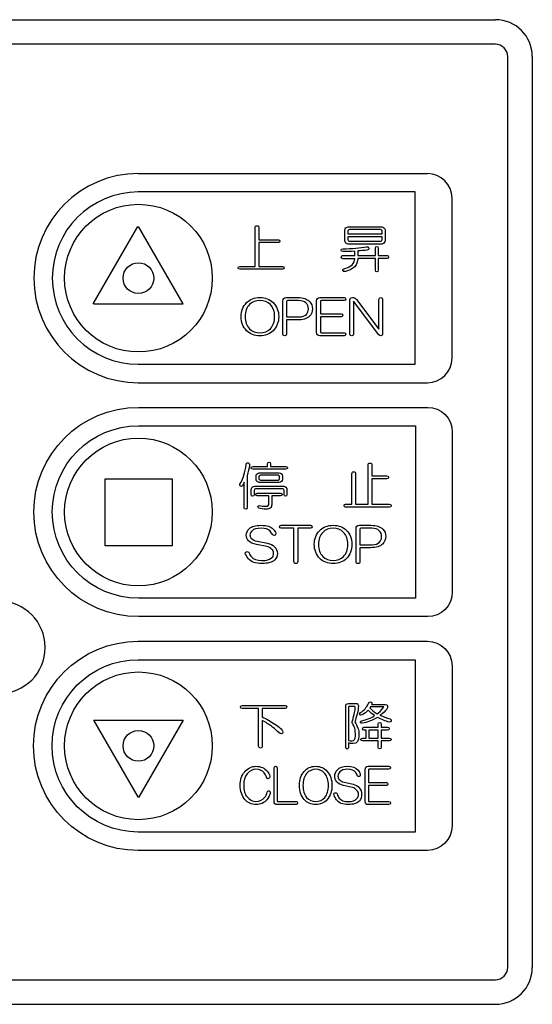
# Model space of a CAD drawing. Units: millimetres. Extents: x 33547 to 53544, y -12418 to -10122.
# Drawn here: x 49005 to 49009, y -12128 to -12120 of the extents above; entities that cross this region are included whole.
import ezdxf

# ---------------------------------------------------------------- set-up
doc = ezdxf.new("R2010")
doc.units = ezdxf.units.MM
doc.header["$LTSCALE"] = 20
doc.layers.add('AM_0', color=2, linetype='Continuous', lineweight=25)

# ---------------------------------------------------------------- blocks, each defined once
blk = doc.blocks.new('A$C35F77969')
at = {"layer": 'AM_0'}
for p, q in [((3, 80), (175, 80)), ((175, 78), (3, 78)), ((176, 3), (176, 77)), ((178, 77), (178, 3)), ((145.977, 67.5), (169.478, 67.5)), ((171.478, 52.499), (171.478, 65.5)), ((142.331, 56.909), (145.954, 63.185)), ((149.622, 56.909), (145.999, 63.185)), ((142.375, 56.909), (149.622, 56.909)), ((145.977, 50.499), (169.478, 50.499)), ((143.304, 42.682), (148.739, 42.682)), ((143.304, 37.246), (143.304, 42.682)), ((148.739, 42.682), (148.739, 37.246)), ((148.739, 37.246), (143.304, 37.246)), ((142.375, 23.092), (149.622, 23.092)), ((145.999, 16.816), (142.375, 23.092)), ((149.622, 23.092), (145.999, 16.816)), ((165.488, 22.275), (164.728, 22.275)), ((164.728, 22.275), (164.728, 21.63)), ((164.728, 21.63), (165.488, 21.63)), ((165.488, 21.63), (165.488, 22.275)), ((3, 2), (175, 2)), ((3, 0), (175, 0))]:
    blk.add_line(p, q, dxfattribs=at)
for centre, radius in [((145.999, 59), 6), ((145.999, 59), 1.25), ((145.999, 40), 6), ((145.999, 21), 6), ((145.999, 21), 1.25)]:
    blk.add_circle(centre, radius, dxfattribs=at)
for centre, radius, start, end in [((175, 77), 3, 0, 90), ((175, 77), 1, 0, 90), ((145.999, 59), 8.5, 90, 270), ((169.478, 65.5), 2, 0, 90), ((145.999, 59), 7, 90, 270), ((169.478, 52.499), 2, 270, 0), ((134.677, 29), 3.75, 270, 90), ((175, 3), 3, 270, 0), ((175, 3), 1, 270, 0)]:
    blk.add_arc(centre, radius, start, end, dxfattribs=at)
for points in [[(168.477, 66), (168.477, 66), (145.977, 66), (145.977, 66)], [(168.477, 51.998), (168.477, 51.998), (168.477, 66), (168.477, 66)], [(155.482, 59.954), (155.482, 59.954), (155.482, 63.094), (155.482, 63.094)], [(155.78, 63.094), (155.78, 63.094), (155.78, 62.119), (155.78, 62.119)], [(162.776, 62.036), (162.776, 62.036), (162.776, 62.912), (162.776, 62.912)], [(163.139, 62.945), (163.051, 62.945), (163.007, 62.901), (163.007, 62.813)], [(163.007, 62.813), (163.007, 62.813), (163.007, 62.598), (163.007, 62.598)], [(163.007, 62.598), (163.007, 62.598), (165.8, 62.598), (165.8, 62.598)], [(163.04, 63.176), (163.04, 63.176), (165.767, 63.176), (165.767, 63.176)], [(165.668, 62.945), (165.668, 62.945), (163.139, 62.945), (163.139, 62.945)], [(165.8, 62.813), (165.8, 62.901), (165.756, 62.945), (165.668, 62.945)], [(165.8, 62.598), (165.8, 62.598), (165.8, 62.813), (165.8, 62.813)], [(166.032, 62.912), (166.032, 62.912), (166.032, 62.036), (166.032, 62.036)], [(155.78, 62.119), (155.78, 62.119), (157.366, 62.119), (157.366, 62.119)], [(157.366, 61.887), (157.366, 61.887), (155.78, 61.887), (155.78, 61.887)], [(155.78, 61.887), (155.78, 61.887), (155.78, 59.954), (155.78, 59.954)], [(165.8, 62.366), (165.8, 62.366), (163.007, 62.366), (163.007, 62.366)], [(163.007, 62.366), (163.007, 62.366), (163.007, 62.135), (163.007, 62.135)], [(163.007, 62.135), (163.007, 62.047), (163.051, 62.003), (163.139, 62.003)], [(165.767, 61.771), (165.767, 61.771), (163.04, 61.771), (163.04, 61.771)], [(163.139, 62.003), (163.139, 62.003), (165.668, 62.003), (165.668, 62.003)], [(165.668, 62.003), (165.756, 62.003), (165.8, 62.047), (165.8, 62.135)], [(165.8, 62.135), (165.8, 62.135), (165.8, 62.366), (165.8, 62.366)], [(162.594, 61.375), (163.387, 61.397), (164.032, 61.458), (164.528, 61.557)], [(162.611, 60.829), (162.611, 60.829), (163.586, 60.829), (163.586, 60.829)], [(163.586, 60.829), (163.586, 60.829), (163.586, 61.193), (163.586, 61.193)], [(164.561, 61.276), (164.34, 61.254), (164.092, 61.231), (163.817, 61.21)], [(163.817, 61.21), (163.817, 61.21), (163.817, 60.829), (163.817, 60.829)], [(163.817, 60.829), (163.817, 60.829), (165.255, 60.829), (165.255, 60.829)], [(164.528, 61.557), (164.638, 61.568), (164.698, 61.529), (164.71, 61.441)], [(164.71, 61.441), (164.72, 61.342), (164.671, 61.287), (164.561, 61.276)], [(165.255, 60.829), (165.255, 60.829), (165.255, 61.441), (165.255, 61.441)], [(165.486, 61.441), (165.486, 61.441), (165.486, 60.829), (165.486, 60.829)], [(165.486, 60.829), (165.486, 60.829), (166.197, 60.829), (166.197, 60.829)], [(163.569, 60.582), (163.569, 60.582), (162.627, 60.582), (162.627, 60.582)], [(162.76, 59.772), (163.299, 59.926), (163.569, 60.196), (163.569, 60.582)], [(163.817, 60.598), (163.817, 60.058), (163.487, 59.706), (162.826, 59.54)], [(165.255, 60.598), (165.255, 60.598), (163.817, 60.598), (163.817, 60.598)], [(165.255, 59.64), (165.255, 59.64), (165.255, 60.598), (165.255, 60.598)], [(166.197, 60.598), (166.197, 60.598), (165.486, 60.598), (165.486, 60.598)], [(165.486, 60.598), (165.486, 60.598), (165.486, 59.64), (165.486, 59.64)], [(154.227, 59.954), (154.227, 59.954), (155.482, 59.954), (155.482, 59.954)], [(157.697, 59.722), (157.697, 59.722), (154.227, 59.722), (154.227, 59.722)], [(155.78, 59.954), (155.78, 59.954), (157.697, 59.954), (157.697, 59.954)], [(162.611, 59.64), (162.611, 59.706), (162.66, 59.75), (162.76, 59.772)], [(162.826, 59.54), (162.693, 59.507), (162.622, 59.54), (162.611, 59.64)], [(157.733, 57.151), (157.733, 57.333), (157.824, 57.424), (158.005, 57.424)], [(157.733, 54.484), (157.733, 54.484), (157.733, 57.151), (157.733, 57.151)], [(158.005, 57.424), (158.005, 57.424), (158.96, 57.424), (158.96, 57.424)], [(158.111, 57.182), (158.061, 57.182), (158.036, 57.156), (158.036, 57.106)], [(158.036, 57.106), (158.036, 57.106), (158.036, 55.848), (158.036, 55.848)], [(159.006, 57.182), (159.006, 57.182), (158.111, 57.182), (158.111, 57.182)], [(158.96, 57.424), (159.374, 57.424), (159.687, 57.318), (159.899, 57.106)], [(159.611, 56.985), (159.48, 57.116), (159.278, 57.182), (159.006, 57.182)], [(160.476, 57.151), (160.476, 57.333), (160.567, 57.424), (160.749, 57.424)], [(160.476, 54.59), (160.476, 54.59), (160.476, 57.151), (160.476, 57.151)], [(160.749, 57.424), (160.749, 57.424), (162.704, 57.424), (162.704, 57.424)], [(160.855, 57.182), (160.805, 57.182), (160.779, 57.156), (160.779, 57.106)], [(160.779, 57.106), (160.779, 57.106), (160.779, 56.106), (160.779, 56.106)], [(162.704, 57.182), (162.704, 57.182), (160.855, 57.182), (160.855, 57.182)], [(163.175, 54.484), (163.175, 54.484), (163.175, 57.227), (163.175, 57.227)], [(165.523, 54.408), (165.523, 54.408), (163.478, 57.121), (163.478, 57.121)], [(163.478, 57.121), (163.478, 57.121), (163.478, 54.484), (163.478, 54.484)], [(163.554, 57.394), (163.614, 57.363), (163.665, 57.323), (163.705, 57.272)], [(163.705, 57.272), (163.705, 57.272), (165.538, 54.848), (165.538, 54.848)], [(165.538, 54.848), (165.538, 54.848), (165.538, 57.257), (165.538, 57.257)], [(165.841, 57.257), (165.841, 57.257), (165.841, 54.484), (165.841, 54.484)], [(160.779, 56.106), (160.779, 56.106), (162.461, 56.106), (162.461, 56.106)], [(158.036, 55.848), (158.036, 55.848), (159.036, 55.848), (159.036, 55.848)], [(158.899, 55.606), (158.899, 55.606), (158.036, 55.606), (158.036, 55.606)], [(158.036, 55.606), (158.036, 55.606), (158.036, 54.484), (158.036, 54.484)], [(162.461, 55.863), (162.461, 55.863), (160.779, 55.863), (160.779, 55.863)], [(160.779, 55.863), (160.779, 55.863), (160.779, 54.636), (160.779, 54.636)], [(160.749, 54.318), (160.567, 54.318), (160.476, 54.409), (160.476, 54.59)], [(160.779, 54.636), (160.779, 54.585), (160.805, 54.56), (160.855, 54.56)], [(160.855, 54.56), (160.855, 54.56), (162.704, 54.56), (162.704, 54.56)], [(162.704, 54.318), (162.704, 54.318), (160.749, 54.318), (160.749, 54.318)], [(145.977, 51.998), (145.977, 51.998), (168.477, 51.998), (168.477, 51.998)], [(145.999, 48.5), (145.999, 48.5), (169.499, 48.5), (169.499, 48.5)], [(169.499, 48.5), (170.604, 48.5), (171.5, 47.605), (171.5, 46.5)], [(145.999, 46.999), (145.999, 46.999), (168.5, 46.999), (168.5, 46.999)], [(168.5, 46.999), (168.5, 46.999), (168.5, 33), (168.5, 33)], [(171.5, 46.5), (171.5, 46.5), (171.5, 33.499), (171.5, 33.499)], [(154.746, 43.855), (154.757, 43.954), (154.812, 44.003), (154.911, 44.003)], [(154.911, 44.003), (155, 43.981), (155.038, 43.91), (155.027, 43.789)], [(154.251, 42.252), (154.504, 42.703), (154.669, 43.238), (154.746, 43.855)], [(155.027, 43.789), (154.983, 43.535), (154.917, 43.254), (154.829, 42.946)], [(155.292, 43.706), (155.292, 43.706), (156.498, 43.706), (156.498, 43.706)], [(157.985, 43.474), (157.985, 43.474), (155.292, 43.474), (155.292, 43.474)], [(156.498, 43.706), (156.498, 43.706), (156.498, 43.921), (156.498, 43.921)], [(156.729, 43.921), (156.729, 43.921), (156.729, 43.706), (156.729, 43.706)], [(156.729, 43.706), (156.729, 43.706), (157.985, 43.706), (157.985, 43.706)], [(164.667, 40.632), (164.667, 40.632), (164.667, 43.805), (164.667, 43.805)], [(164.964, 43.805), (164.964, 43.805), (164.964, 42.929), (164.964, 42.929)], [(154.597, 42.417), (154.553, 42.318), (154.504, 42.224), (154.449, 42.136)], [(154.597, 40.351), (154.597, 40.351), (154.597, 42.417), (154.597, 42.417)], [(154.829, 42.946), (154.829, 42.946), (154.829, 40.351), (154.829, 40.351)], [(155.556, 42.913), (155.556, 42.979), (155.584, 43.039), (155.639, 43.095)], [(155.556, 42.665), (155.556, 42.665), (155.556, 42.913), (155.556, 42.913)], [(155.639, 43.095), (155.694, 43.15), (155.755, 43.177), (155.82, 43.177)], [(155.919, 42.979), (155.832, 42.979), (155.788, 42.935), (155.788, 42.847)], [(155.788, 42.847), (155.788, 42.847), (155.788, 42.731), (155.788, 42.731)], [(155.788, 42.731), (155.788, 42.643), (155.832, 42.599), (155.919, 42.599)], [(155.82, 43.177), (155.82, 43.177), (157.44, 43.177), (157.44, 43.177)], [(157.44, 42.4), (157.44, 42.4), (155.82, 42.4), (155.82, 42.4)], [(157.341, 42.979), (157.341, 42.979), (155.919, 42.979), (155.919, 42.979)], [(155.919, 42.599), (155.919, 42.599), (157.341, 42.599), (157.341, 42.599)], [(157.473, 42.847), (157.473, 42.935), (157.429, 42.979), (157.341, 42.979)], [(157.341, 42.599), (157.429, 42.599), (157.473, 42.643), (157.473, 42.731)], [(157.44, 43.177), (157.506, 43.177), (157.567, 43.15), (157.622, 43.095)], [(157.473, 42.731), (157.473, 42.731), (157.473, 42.847), (157.473, 42.847)], [(157.622, 43.095), (157.677, 43.039), (157.704, 42.979), (157.704, 42.913)], [(157.704, 42.913), (157.704, 42.913), (157.704, 42.665), (157.704, 42.665)], [(163.345, 40.632), (163.345, 40.632), (163.345, 43.111), (163.345, 43.111)], [(163.642, 43.111), (163.642, 43.111), (163.642, 40.632), (163.642, 40.632)], [(164.964, 42.929), (164.964, 42.929), (166.187, 42.929), (166.187, 42.929)], [(166.187, 42.698), (166.187, 42.698), (164.964, 42.698), (164.964, 42.698)], [(164.964, 42.698), (164.964, 42.698), (164.964, 40.632), (164.964, 40.632)], [(154.3, 42.087), (154.245, 42.119), (154.228, 42.175), (154.251, 42.252)], [(154.449, 42.136), (154.405, 42.081), (154.355, 42.064), (154.3, 42.087)], [(155.159, 41.409), (155.159, 41.409), (155.159, 41.822), (155.159, 41.822)], [(155.523, 41.888), (155.435, 41.888), (155.391, 41.844), (155.391, 41.756)], [(155.391, 41.756), (155.391, 41.756), (155.391, 41.409), (155.391, 41.409)], [(155.424, 42.087), (155.424, 42.087), (157.803, 42.087), (157.803, 42.087)], [(157.704, 41.888), (157.704, 41.888), (155.523, 41.888), (155.523, 41.888)], [(157.837, 41.756), (157.837, 41.844), (157.793, 41.888), (157.704, 41.888)], [(157.837, 41.409), (157.837, 41.409), (157.837, 41.756), (157.837, 41.756)], [(158.068, 41.822), (158.068, 41.822), (158.068, 41.409), (158.068, 41.409)], [(155.655, 41.525), (155.655, 41.525), (157.555, 41.525), (157.555, 41.525)], [(156.597, 41.326), (156.597, 41.326), (155.655, 41.326), (155.655, 41.326)], [(156.597, 40.731), (156.597, 40.731), (156.597, 41.326), (156.597, 41.326)], [(157.555, 41.326), (157.555, 41.326), (156.829, 41.326), (156.829, 41.326)], [(156.829, 41.326), (156.829, 41.326), (156.829, 40.616), (156.829, 40.616)], [(155.788, 40.302), (155.721, 40.335), (155.694, 40.379), (155.705, 40.434)], [(155.705, 40.434), (155.716, 40.489), (155.755, 40.516), (155.82, 40.516)], [(156.829, 40.616), (156.829, 40.472), (156.79, 40.373), (156.713, 40.318)], [(162.833, 40.632), (162.833, 40.632), (163.345, 40.632), (163.345, 40.632)], [(166.402, 40.401), (166.402, 40.401), (162.833, 40.401), (162.833, 40.401)], [(163.642, 40.632), (163.642, 40.632), (164.667, 40.632), (164.667, 40.632)], [(164.964, 40.632), (164.964, 40.632), (166.402, 40.632), (166.402, 40.632)], [(156.877, 38.177), (156.867, 38.227), (156.806, 38.318), (156.695, 38.45)], [(156.953, 38.601), (157.064, 38.48), (157.13, 38.379), (157.15, 38.299)], [(157.605, 38.92), (157.605, 38.92), (159.969, 38.92), (159.969, 38.92)], [(158.636, 38.677), (158.636, 38.677), (157.605, 38.677), (157.605, 38.677)], [(158.636, 35.98), (158.636, 35.98), (158.636, 38.677), (158.636, 38.677)], [(159.969, 38.677), (159.969, 38.677), (158.939, 38.677), (158.939, 38.677)], [(158.939, 38.677), (158.939, 38.677), (158.939, 35.98), (158.939, 35.98)], [(163.684, 38.647), (163.684, 38.829), (163.775, 38.92), (163.957, 38.92)], [(163.684, 35.98), (163.684, 35.98), (163.684, 38.647), (163.684, 38.647)], [(163.957, 38.92), (163.957, 38.92), (164.911, 38.92), (164.911, 38.92)], [(164.063, 38.677), (164.012, 38.677), (163.987, 38.652), (163.987, 38.601)], [(163.987, 38.601), (163.987, 38.601), (163.987, 37.344), (163.987, 37.344)], [(164.957, 38.677), (164.957, 38.677), (164.063, 38.677), (164.063, 38.677)], [(164.911, 38.92), (165.325, 38.92), (165.639, 38.813), (165.851, 38.601)], [(165.563, 38.48), (165.432, 38.612), (165.23, 38.677), (164.957, 38.677)], [(155.589, 37.359), (155.316, 37.409), (155.104, 37.51), (154.953, 37.662)], [(155.635, 37.632), (155.635, 37.632), (156.483, 37.465), (156.483, 37.465)], [(157.059, 38.101), (156.978, 38.081), (156.918, 38.106), (156.877, 38.177)], [(157.15, 38.299), (157.17, 38.197), (157.14, 38.132), (157.059, 38.101)], [(156.423, 37.192), (156.423, 37.192), (155.589, 37.359), (155.589, 37.359)], [(156.847, 36.965), (156.725, 37.086), (156.584, 37.162), (156.423, 37.192)], [(156.483, 37.465), (156.725, 37.414), (156.918, 37.318), (157.059, 37.177)], [(163.987, 37.344), (163.987, 37.344), (164.987, 37.344), (164.987, 37.344)], [(164.851, 37.101), (164.851, 37.101), (163.987, 37.101), (163.987, 37.101)], [(163.987, 37.101), (163.987, 37.101), (163.987, 35.98), (163.987, 35.98)], [(154.695, 36.571), (154.655, 36.662), (154.68, 36.727), (154.771, 36.768)], [(154.938, 36.192), (154.826, 36.323), (154.746, 36.45), (154.695, 36.571)], [(154.771, 36.768), (154.872, 36.798), (154.943, 36.768), (154.983, 36.677)], [(154.983, 36.677), (155.034, 36.546), (155.099, 36.434), (155.18, 36.344)], [(168.5, 33), (168.5, 33), (145.999, 33), (145.999, 33)], [(171.5, 33.499), (171.5, 32.396), (170.604, 31.5), (169.499, 31.5)], [(169.499, 31.5), (169.499, 31.5), (145.999, 31.5), (145.999, 31.5)], [(145.977, 29.5), (145.977, 29.5), (169.477, 29.5), (169.477, 29.5)], [(169.477, 29.5), (170.582, 29.5), (171.478, 28.604), (171.478, 27.5)], [(145.977, 28), (145.977, 28), (168.477, 28), (168.477, 28)], [(168.477, 28), (168.477, 28), (168.477, 13.999), (168.477, 13.999)], [(171.478, 27.5), (171.478, 27.5), (171.478, 14.5), (171.478, 14.5)], [(154.427, 24.274), (154.427, 24.274), (157.913, 24.274), (157.913, 24.274)], [(155.765, 24.043), (155.765, 24.043), (154.427, 24.043), (154.427, 24.043)], [(155.765, 20.986), (155.765, 20.986), (155.765, 24.043), (155.765, 24.043)], [(157.913, 24.043), (157.913, 24.043), (156.063, 24.043), (156.063, 24.043)], [(156.063, 24.043), (156.063, 24.043), (156.063, 23.349), (156.063, 23.349)], [(162.844, 24.225), (162.844, 24.368), (162.915, 24.44), (163.059, 24.44)], [(162.844, 20.87), (162.844, 20.87), (162.844, 24.225), (162.844, 24.225)], [(163.059, 24.44), (163.059, 24.44), (163.67, 24.44), (163.67, 24.44)], [(163.158, 24.208), (163.103, 24.208), (163.075, 24.18), (163.075, 24.126)], [(163.075, 24.126), (163.075, 24.126), (163.075, 21.432), (163.075, 21.432)], [(163.554, 24.208), (163.554, 24.208), (163.158, 24.208), (163.158, 24.208)], [(163.62, 24.076), (163.631, 24.164), (163.609, 24.208), (163.554, 24.208)], [(163.554, 23.696), (163.587, 23.861), (163.609, 23.988), (163.62, 24.076)], [(163.67, 24.44), (163.736, 24.44), (163.786, 24.423), (163.819, 24.39)], [(164.05, 23.696), (164.314, 23.861), (164.529, 24.109), (164.695, 24.44)], [(164.695, 24.44), (164.739, 24.55), (164.81, 24.588), (164.91, 24.555)], [(164.843, 24.159), (164.843, 24.159), (164.794, 24.076), (164.794, 24.076)], [(164.794, 24.076), (164.981, 23.889), (165.18, 23.734), (165.389, 23.613)], [(165.95, 24.159), (165.95, 24.159), (164.843, 24.159), (164.843, 24.159)], [(164.91, 24.555), (164.987, 24.522), (164.997, 24.456), (164.942, 24.357)], [(164.942, 24.357), (164.942, 24.357), (166.033, 24.357), (166.033, 24.357)], [(165.389, 23.613), (165.532, 23.668), (165.719, 23.85), (165.95, 24.159)], [(166.033, 24.357), (166.121, 24.357), (166.182, 24.34), (166.215, 24.307)], [(156.063, 23.349), (156.393, 23.194), (156.729, 23.002), (157.071, 22.771)], [(163.389, 23.035), (163.455, 23.266), (163.51, 23.487), (163.554, 23.696)], [(163.769, 23.58), (163.703, 23.349), (163.643, 23.14), (163.587, 22.952)], [(164, 23.531), (163.967, 23.597), (163.984, 23.652), (164.05, 23.696)], [(164.166, 23.514), (164.089, 23.47), (164.034, 23.476), (164, 23.531)], [(164.133, 23.035), (164.695, 23.189), (165.047, 23.333), (165.19, 23.464)], [(164.661, 23.911), (164.529, 23.746), (164.364, 23.613), (164.166, 23.514)], [(165.422, 23.316), (164.981, 23.051), (164.568, 22.892), (164.182, 22.836)], [(165.19, 23.464), (165.036, 23.542), (164.86, 23.69), (164.661, 23.911)], [(166.38, 22.936), (166.072, 23.002), (165.752, 23.128), (165.422, 23.316)], [(166.182, 23.993), (166.061, 23.828), (165.873, 23.657), (165.62, 23.481)], [(165.62, 23.481), (165.884, 23.371), (166.165, 23.272), (166.463, 23.184)], [(156.806, 22.589), (156.608, 22.743), (156.36, 22.903), (156.063, 23.068)], [(156.063, 23.068), (156.063, 23.068), (156.063, 20.986), (156.063, 20.986)], [(157.501, 22.01), (157.236, 22.241), (157.004, 22.434), (156.806, 22.589)], [(157.071, 22.771), (157.445, 22.517), (157.66, 22.33), (157.715, 22.209)], [(163.406, 22.787), (163.351, 22.864), (163.345, 22.947), (163.389, 23.035)], [(163.571, 22.423), (163.516, 22.578), (163.46, 22.699), (163.406, 22.787)], [(163.587, 22.952), (163.687, 22.787), (163.769, 22.616), (163.835, 22.44)], [(164.034, 22.903), (164.022, 22.958), (164.056, 23.002), (164.133, 23.035)], [(164.182, 22.836), (164.105, 22.825), (164.056, 22.848), (164.034, 22.903)], [(164.348, 22.506), (164.348, 22.506), (165.488, 22.506), (165.488, 22.506)], [(165.488, 22.506), (165.488, 22.506), (165.488, 22.771), (165.488, 22.771)], [(165.719, 22.771), (165.719, 22.771), (165.719, 22.506), (165.719, 22.506)], [(165.719, 22.506), (165.719, 22.506), (166.248, 22.506), (166.248, 22.506)], [(166.545, 23.035), (166.524, 22.958), (166.468, 22.925), (166.38, 22.936)], [(166.463, 23.184), (166.54, 23.15), (166.567, 23.101), (166.545, 23.035)], [(157.699, 22.01), (157.644, 21.966), (157.578, 21.966), (157.501, 22.01)], [(157.715, 22.209), (157.748, 22.132), (157.743, 22.065), (157.699, 22.01)], [(164.199, 21.63), (164.199, 21.63), (164.497, 21.63), (164.497, 21.63)], [(164.497, 22.275), (164.497, 22.275), (164.348, 22.275), (164.348, 22.275)], [(164.497, 21.63), (164.497, 21.63), (164.497, 22.275), (164.497, 22.275)], [(166.248, 22.275), (166.248, 22.275), (165.719, 22.275), (165.719, 22.275)], [(165.719, 22.275), (165.719, 22.275), (165.719, 21.63), (165.719, 21.63)], [(165.719, 21.63), (165.719, 21.63), (166.397, 21.63), (166.397, 21.63)], [(163.075, 21.234), (163.075, 21.234), (163.075, 20.87), (163.075, 20.87)], [(165.488, 21.399), (165.488, 21.399), (164.199, 21.399), (164.199, 21.399)], [(165.488, 20.887), (165.488, 20.887), (165.488, 21.399), (165.488, 21.399)], [(166.397, 21.399), (166.397, 21.399), (165.719, 21.399), (165.719, 21.399)], [(165.719, 21.399), (165.719, 21.399), (165.719, 20.887), (165.719, 20.887)], [(164.424, 19.063), (164.424, 19.245), (164.503, 19.336), (164.66, 19.336)], [(164.66, 19.336), (164.66, 19.336), (166.351, 19.336), (166.351, 19.336)], [(156.403, 18.442), (156.368, 18.583), (156.307, 18.704), (156.22, 18.806)], [(156.573, 18.336), (156.495, 18.316), (156.438, 18.351), (156.403, 18.442)], [(156.456, 18.942), (156.569, 18.81), (156.639, 18.674), (156.665, 18.533)], [(156.665, 18.533), (156.683, 18.432), (156.652, 18.366), (156.573, 18.336)], [(157.019, 16.502), (157.019, 16.502), (157.019, 19.169), (157.019, 19.169)], [(157.282, 19.169), (157.282, 19.169), (157.282, 16.548), (157.282, 16.548)], [(163.782, 18.593), (163.773, 18.644), (163.721, 18.735), (163.625, 18.866)], [(163.939, 18.518), (163.869, 18.497), (163.817, 18.523), (163.782, 18.593)], [(163.847, 19.018), (163.944, 18.896), (164, 18.795), (164.018, 18.715)], [(164.018, 18.715), (164.035, 18.614), (164.009, 18.548), (163.939, 18.518)], [(164.424, 16.502), (164.424, 16.502), (164.424, 19.063), (164.424, 19.063)], [(164.752, 19.093), (164.708, 19.093), (164.687, 19.068), (164.687, 19.018)], [(164.687, 19.018), (164.687, 19.018), (164.687, 18.018), (164.687, 18.018)], [(166.351, 19.093), (166.351, 19.093), (164.752, 19.093), (164.752, 19.093)], [(162.668, 17.775), (162.432, 17.826), (162.249, 17.927), (162.118, 18.078)], [(162.301, 18.275), (162.397, 18.164), (162.533, 18.088), (162.707, 18.048)], [(163.389, 17.608), (163.389, 17.608), (162.668, 17.775), (162.668, 17.775)], [(162.707, 18.048), (162.707, 18.048), (163.441, 17.881), (163.441, 17.881)], [(163.756, 17.381), (163.651, 17.502), (163.528, 17.578), (163.389, 17.608)], [(163.441, 17.881), (163.651, 17.831), (163.817, 17.734), (163.939, 17.593)], [(164.687, 18.018), (164.687, 18.018), (166.141, 18.018), (166.141, 18.018)], [(166.141, 17.775), (166.141, 17.775), (164.687, 17.775), (164.687, 17.775)], [(164.687, 17.775), (164.687, 17.775), (164.687, 16.548), (164.687, 16.548)], [(156.246, 16.805), (156.342, 16.916), (156.412, 17.063), (156.456, 17.245)], [(156.704, 17.139), (156.643, 16.926), (156.556, 16.755), (156.442, 16.623)], [(156.456, 17.245), (156.473, 17.336), (156.53, 17.366), (156.626, 17.336)], [(156.626, 17.336), (156.704, 17.295), (156.731, 17.23), (156.704, 17.139)], [(161.895, 16.987), (161.86, 17.078), (161.882, 17.144), (161.96, 17.184)], [(162.104, 16.609), (162.008, 16.74), (161.938, 16.866), (161.895, 16.987)], [(161.96, 17.184), (162.047, 17.214), (162.109, 17.184), (162.144, 17.093)], [(162.144, 17.093), (162.188, 16.962), (162.244, 16.851), (162.314, 16.76)], [(157.255, 16.229), (157.098, 16.229), (157.019, 16.321), (157.019, 16.502)], [(158.802, 16.229), (158.802, 16.229), (157.255, 16.229), (157.255, 16.229)], [(157.282, 16.548), (157.282, 16.497), (157.303, 16.472), (157.347, 16.472)], [(157.347, 16.472), (157.347, 16.472), (158.802, 16.472), (158.802, 16.472)], [(164.66, 16.229), (164.503, 16.229), (164.424, 16.321), (164.424, 16.502)], [(166.351, 16.229), (166.351, 16.229), (164.66, 16.229), (164.66, 16.229)], [(164.687, 16.548), (164.687, 16.497), (164.708, 16.472), (164.752, 16.472)], [(164.752, 16.472), (164.752, 16.472), (166.351, 16.472), (166.351, 16.472)], [(171.478, 14.5), (171.478, 13.395), (170.582, 12.5), (169.477, 12.5)], [(168.477, 13.999), (168.477, 13.999), (145.977, 13.999), (145.977, 13.999)], [(169.477, 12.5), (169.477, 12.5), (145.977, 12.5), (145.977, 12.5)]]:
    blk.add_open_spline(points, degree=3, dxfattribs=at)
for points, knots in [([(155.482, 63.094), (155.482, 63.204), (155.532, 63.259), (155.631, 63.259), (155.73, 63.259), (155.78, 63.204), (155.78, 63.094)], [0, 0, 0, 0, 1, 1, 1, 2, 2, 2, 2]), ([(162.776, 62.912), (162.776, 62.978), (162.804, 63.038), (162.859, 63.094), (162.914, 63.149), (162.974, 63.176), (163.04, 63.176)], [9, 9, 9, 9, 10, 10, 10, 11, 11, 11, 11]), ([(165.767, 63.176), (165.833, 63.176), (165.894, 63.149), (165.949, 63.094), (166.004, 63.038), (166.032, 62.978), (166.032, 62.912)], [0, 0, 0, 0, 1, 1, 1, 2, 2, 2, 2]), ([(157.366, 62.119), (157.455, 62.119), (157.499, 62.08), (157.499, 62.003), (157.499, 61.926), (157.455, 61.887), (157.366, 61.887)], [4, 4, 4, 4, 5, 5, 5, 6, 6, 6, 6]), ([(163.04, 61.771), (162.974, 61.771), (162.914, 61.799), (162.859, 61.854), (162.804, 61.909), (162.776, 61.97), (162.776, 62.036)], [6, 6, 6, 6, 7, 7, 7, 8, 8, 8, 8]), ([(166.032, 62.036), (166.032, 61.97), (166.004, 61.909), (165.949, 61.854), (165.894, 61.799), (165.833, 61.771), (165.767, 61.771)], [3, 3, 3, 3, 4, 4, 4, 5, 5, 5, 5]), ([(163.586, 61.193), (163.2, 61.171), (162.869, 61.16), (162.594, 61.16), (162.517, 61.16), (162.478, 61.193), (162.478, 61.259), (162.478, 61.336), (162.517, 61.375), (162.594, 61.375)], [21, 21, 21, 21, 22, 22, 22, 23, 23, 23, 24, 24, 24, 24]), ([(162.627, 60.582), (162.528, 60.593), (162.478, 60.637), (162.478, 60.714), (162.478, 60.791), (162.522, 60.829), (162.611, 60.829)], [17, 17, 17, 17, 18, 18, 18, 19, 19, 19, 19]), ([(165.255, 61.441), (165.255, 61.529), (165.293, 61.573), (165.371, 61.573), (165.448, 61.573), (165.486, 61.529), (165.486, 61.441)], [0, 0, 0, 0, 1, 1, 1, 2, 2, 2, 2]), ([(166.197, 60.829), (166.285, 60.829), (166.329, 60.791), (166.329, 60.714), (166.329, 60.637), (166.285, 60.598), (166.197, 60.598)], [4, 4, 4, 4, 5, 5, 5, 6, 6, 6, 6]), ([(154.227, 59.722), (154.138, 59.722), (154.094, 59.761), (154.094, 59.838), (154.094, 59.915), (154.138, 59.954), (154.227, 59.954)], [12, 12, 12, 12, 13, 13, 13, 14, 14, 14, 14]), ([(157.697, 59.954), (157.785, 59.954), (157.829, 59.915), (157.829, 59.838), (157.829, 59.761), (157.785, 59.722), (157.697, 59.722)], [9, 9, 9, 9, 10, 10, 10, 11, 11, 11, 11]), ([(165.486, 59.64), (165.486, 59.552), (165.448, 59.507), (165.371, 59.507), (165.293, 59.507), (165.255, 59.552), (165.255, 59.64)], [8, 8, 8, 8, 9, 9, 9, 10, 10, 10, 10]), ([(156.943, 54.727), (156.671, 54.454), (156.312, 54.318), (155.867, 54.318), (155.423, 54.318), (155.065, 54.454), (154.792, 54.727), (154.489, 55.03), (154.337, 55.414), (154.337, 55.878), (154.337, 56.333), (154.489, 56.712), (154.792, 57.015)], [2, 2, 2, 2, 3, 3, 3, 4, 4, 4, 5, 5, 5, 6, 6, 6, 6]), ([(155.019, 56.848), (154.787, 56.616), (154.67, 56.292), (154.67, 55.878), (154.67, 55.454), (154.787, 55.126), (155.019, 54.893), (155.241, 54.671), (155.524, 54.56), (155.867, 54.56), (156.211, 54.56), (156.494, 54.671), (156.716, 54.893)], [0, 0, 0, 0, 1, 1, 1, 2, 2, 2, 3, 3, 3, 4, 4, 4, 4]), ([(154.792, 57.015), (155.065, 57.288), (155.423, 57.424), (155.867, 57.424), (156.312, 57.424), (156.671, 57.288), (156.943, 57.015)], [6, 6, 6, 6, 7, 7, 7, 8, 8, 8, 8]), ([(156.716, 56.848), (156.494, 57.07), (156.211, 57.182), (155.867, 57.182), (155.524, 57.182), (155.241, 57.07), (155.019, 56.848)], [6, 6, 6, 6, 7, 7, 7, 8, 8, 8, 8]), ([(156.716, 54.893), (156.948, 55.126), (157.065, 55.454), (157.065, 55.878), (157.065, 56.292), (156.948, 56.616), (156.716, 56.848)], [4, 4, 4, 4, 5, 5, 5, 6, 6, 6, 6]), ([(156.943, 57.015), (157.246, 56.712), (157.398, 56.333), (157.398, 55.878), (157.398, 55.414), (157.246, 55.03), (156.943, 54.727)], [0, 0, 0, 0, 1, 1, 1, 2, 2, 2, 2]), ([(159.899, 57.106), (160.061, 56.944), (160.142, 56.747), (160.142, 56.515), (160.142, 56.272), (160.056, 56.065), (159.884, 55.893), (159.693, 55.702), (159.364, 55.606), (158.899, 55.606)], [1, 1, 1, 1, 2, 2, 2, 3, 3, 3, 4, 4, 4, 4]), ([(159.036, 55.848), (159.298, 55.848), (159.5, 55.919), (159.642, 56.06), (159.753, 56.171), (159.809, 56.323), (159.809, 56.515), (159.809, 56.697), (159.743, 56.853), (159.611, 56.985)], [3, 3, 3, 3, 4, 4, 4, 5, 5, 5, 6, 6, 6, 6]), ([(162.704, 57.424), (162.795, 57.424), (162.84, 57.384), (162.84, 57.303), (162.84, 57.222), (162.795, 57.182), (162.704, 57.182)], [0, 0, 0, 0, 1, 1, 1, 2, 2, 2, 2]), ([(163.175, 57.227), (163.175, 57.358), (163.245, 57.424), (163.387, 57.424), (163.457, 57.424), (163.513, 57.414), (163.554, 57.394)], [0, 0, 0, 0, 1, 1, 1, 2, 2, 2, 2]), ([(165.538, 57.257), (165.538, 57.368), (165.589, 57.424), (165.69, 57.424), (165.791, 57.424), (165.841, 57.368), (165.841, 57.257)], [5, 5, 5, 5, 6, 6, 6, 7, 7, 7, 7]), ([(162.461, 56.106), (162.552, 56.106), (162.597, 56.065), (162.597, 55.984), (162.597, 55.903), (162.552, 55.863), (162.461, 55.863)], [6, 6, 6, 6, 7, 7, 7, 8, 8, 8, 8]), ([(158.036, 54.484), (158.036, 54.373), (157.985, 54.318), (157.884, 54.318), (157.783, 54.318), (157.733, 54.373), (157.733, 54.484)], [6, 6, 6, 6, 7, 7, 7, 8, 8, 8, 8]), ([(162.704, 54.56), (162.795, 54.56), (162.84, 54.52), (162.84, 54.439), (162.84, 54.358), (162.795, 54.318), (162.704, 54.318)], [12, 12, 12, 12, 13, 13, 13, 14, 14, 14, 14]), ([(163.478, 54.484), (163.478, 54.373), (163.427, 54.318), (163.326, 54.318), (163.225, 54.318), (163.175, 54.373), (163.175, 54.484)], [12, 12, 12, 12, 13, 13, 13, 14, 14, 14, 14]), ([(165.841, 54.484), (165.841, 54.373), (165.791, 54.318), (165.69, 54.318), (165.629, 54.318), (165.574, 54.348), (165.523, 54.408)], [8, 8, 8, 8, 9, 9, 9, 10, 10, 10, 10]), ([(145.999, 31.5), (141.305, 31.5), (137.499, 35.306), (137.499, 40), (137.499, 44.695), (141.305, 48.5), (145.999, 48.5)], [5, 5, 5, 5, 6, 6, 6, 7, 7, 7, 7]), ([(145.999, 33), (142.133, 33), (138.999, 36.134), (138.999, 40), (138.999, 43.866), (142.133, 46.999), (145.999, 46.999)], [3, 3, 3, 3, 4, 4, 4, 5, 5, 5, 5]), ([(156.498, 43.921), (156.498, 44.009), (156.537, 44.053), (156.614, 44.053), (156.691, 44.053), (156.729, 44.009), (156.729, 43.921)], [0, 0, 0, 0, 1, 1, 1, 2, 2, 2, 2]), ([(155.292, 43.474), (155.204, 43.474), (155.159, 43.513), (155.159, 43.59), (155.159, 43.667), (155.204, 43.706), (155.292, 43.706)], [7, 7, 7, 7, 8, 8, 8, 9, 9, 9, 9]), ([(157.985, 43.706), (158.073, 43.706), (158.117, 43.667), (158.117, 43.59), (158.117, 43.513), (158.073, 43.474), (157.985, 43.474)], [4, 4, 4, 4, 5, 5, 5, 6, 6, 6, 6]), ([(163.345, 43.111), (163.345, 43.221), (163.395, 43.276), (163.494, 43.276), (163.593, 43.276), (163.642, 43.221), (163.642, 43.111)], [16, 16, 16, 16, 17, 17, 17, 18, 18, 18, 18]), ([(164.667, 43.805), (164.667, 43.915), (164.717, 43.97), (164.816, 43.97), (164.915, 43.97), (164.964, 43.915), (164.964, 43.805)], [0, 0, 0, 0, 1, 1, 1, 2, 2, 2, 2]), ([(155.82, 42.4), (155.755, 42.4), (155.694, 42.428), (155.639, 42.483), (155.584, 42.538), (155.556, 42.599), (155.556, 42.665)], [6, 6, 6, 6, 7, 7, 7, 8, 8, 8, 8]), ([(157.704, 42.665), (157.704, 42.599), (157.677, 42.538), (157.622, 42.483), (157.567, 42.428), (157.506, 42.4), (157.44, 42.4)], [3, 3, 3, 3, 4, 4, 4, 5, 5, 5, 5]), ([(166.187, 42.929), (166.276, 42.929), (166.32, 42.891), (166.32, 42.813), (166.32, 42.736), (166.276, 42.698), (166.187, 42.698)], [4, 4, 4, 4, 5, 5, 5, 6, 6, 6, 6]), ([(155.159, 41.822), (155.159, 41.888), (155.187, 41.949), (155.242, 42.004), (155.297, 42.059), (155.358, 42.087), (155.424, 42.087)], [13, 13, 13, 13, 14, 14, 14, 15, 15, 15, 15]), ([(157.803, 42.087), (157.87, 42.087), (157.93, 42.059), (157.985, 42.004), (158.04, 41.949), (158.068, 41.888), (158.068, 41.822)], [0, 0, 0, 0, 1, 1, 1, 2, 2, 2, 2]), ([(155.391, 41.409), (155.391, 41.321), (155.352, 41.277), (155.275, 41.277), (155.198, 41.277), (155.159, 41.321), (155.159, 41.409)], [10, 10, 10, 10, 11, 11, 11, 12, 12, 12, 12]), ([(155.655, 41.326), (155.578, 41.326), (155.54, 41.359), (155.54, 41.425), (155.54, 41.491), (155.578, 41.525), (155.655, 41.525)], [13, 13, 13, 13, 14, 14, 14, 15, 15, 15, 15]), ([(157.555, 41.525), (157.633, 41.525), (157.671, 41.491), (157.671, 41.425), (157.671, 41.359), (157.633, 41.326), (157.555, 41.326)], [0, 0, 0, 0, 1, 1, 1, 2, 2, 2, 2]), ([(158.068, 41.409), (158.068, 41.321), (158.029, 41.277), (157.952, 41.277), (157.875, 41.277), (157.837, 41.321), (157.837, 41.409)], [3, 3, 3, 3, 4, 4, 4, 5, 5, 5, 5]), ([(154.829, 40.351), (154.829, 40.263), (154.79, 40.219), (154.713, 40.219), (154.636, 40.219), (154.597, 40.263), (154.597, 40.351)], [3, 3, 3, 3, 4, 4, 4, 5, 5, 5, 5]), ([(156.713, 40.318), (156.647, 40.263), (156.537, 40.236), (156.382, 40.236), (156.14, 40.236), (155.942, 40.258), (155.788, 40.302)], [5, 5, 5, 5, 6, 6, 6, 7, 7, 7, 7]), ([(155.82, 40.516), (155.975, 40.483), (156.157, 40.467), (156.366, 40.467), (156.52, 40.467), (156.597, 40.555), (156.597, 40.731)], [9, 9, 9, 9, 10, 10, 10, 11, 11, 11, 11]), ([(162.833, 40.401), (162.745, 40.401), (162.701, 40.439), (162.701, 40.516), (162.701, 40.594), (162.745, 40.632), (162.833, 40.632)], [12, 12, 12, 12, 13, 13, 13, 14, 14, 14, 14]), ([(166.402, 40.632), (166.491, 40.632), (166.534, 40.594), (166.534, 40.516), (166.534, 40.439), (166.491, 40.401), (166.402, 40.401)], [9, 9, 9, 9, 10, 10, 10, 11, 11, 11, 11]), ([(154.953, 37.662), (154.821, 37.793), (154.756, 37.95), (154.756, 38.132), (154.756, 38.303), (154.841, 38.475), (155.013, 38.647), (155.195, 38.829), (155.508, 38.92), (155.953, 38.92), (156.428, 38.92), (156.761, 38.813), (156.953, 38.601)], [26, 26, 26, 26, 27, 27, 27, 28, 28, 28, 29, 29, 29, 30, 30, 30, 30]), ([(155.24, 38.48), (155.119, 38.359), (155.059, 38.243), (155.059, 38.132), (155.059, 38.021), (155.094, 37.929), (155.165, 37.859), (155.276, 37.748), (155.433, 37.672), (155.635, 37.632)], [6, 6, 6, 6, 7, 7, 7, 8, 8, 8, 9, 9, 9, 9]), ([(156.695, 38.45), (156.564, 38.601), (156.321, 38.677), (155.968, 38.677), (155.614, 38.677), (155.372, 38.612), (155.24, 38.48)], [4, 4, 4, 4, 5, 5, 5, 6, 6, 6, 6]), ([(157.605, 38.677), (157.515, 38.677), (157.469, 38.718), (157.469, 38.799), (157.469, 38.879), (157.515, 38.92), (157.605, 38.92)], [8, 8, 8, 8, 9, 9, 9, 10, 10, 10, 10]), ([(159.969, 38.92), (160.06, 38.92), (160.106, 38.879), (160.106, 38.799), (160.106, 38.718), (160.06, 38.677), (159.969, 38.677)], [0, 0, 0, 0, 1, 1, 1, 2, 2, 2, 2]), ([(162.895, 36.222), (162.622, 35.95), (162.263, 35.813), (161.819, 35.813), (161.375, 35.813), (161.016, 35.95), (160.743, 36.222), (160.44, 36.526), (160.289, 36.909), (160.289, 37.374), (160.289, 37.828), (160.44, 38.207), (160.743, 38.51)], [2, 2, 2, 2, 3, 3, 3, 4, 4, 4, 5, 5, 5, 6, 6, 6, 6]), ([(160.743, 38.51), (161.016, 38.783), (161.375, 38.92), (161.819, 38.92), (162.263, 38.92), (162.622, 38.783), (162.895, 38.51)], [6, 6, 6, 6, 7, 7, 7, 8, 8, 8, 8]), ([(162.667, 36.389), (162.899, 36.621), (163.016, 36.95), (163.016, 37.374), (163.016, 37.788), (162.899, 38.112), (162.667, 38.344), (162.445, 38.566), (162.162, 38.677), (161.819, 38.677), (161.475, 38.677), (161.192, 38.566), (160.97, 38.344)], [4, 4, 4, 4, 5, 5, 5, 6, 6, 6, 7, 7, 7, 8, 8, 8, 8]), ([(162.895, 38.51), (163.197, 38.207), (163.349, 37.828), (163.349, 37.374), (163.349, 36.909), (163.197, 36.526), (162.895, 36.222)], [0, 0, 0, 0, 1, 1, 1, 2, 2, 2, 2]), ([(165.851, 38.601), (166.012, 38.44), (166.093, 38.243), (166.093, 38.011), (166.093, 37.768), (166.007, 37.561), (165.836, 37.389), (165.644, 37.197), (165.316, 37.101), (164.851, 37.101)], [1, 1, 1, 1, 2, 2, 2, 3, 3, 3, 4, 4, 4, 4]), ([(164.987, 37.344), (165.25, 37.344), (165.452, 37.414), (165.593, 37.556), (165.704, 37.667), (165.76, 37.818), (165.76, 38.011), (165.76, 38.192), (165.694, 38.349), (165.563, 38.48)], [3, 3, 3, 3, 4, 4, 4, 5, 5, 5, 6, 6, 6, 6]), ([(160.97, 38.344), (160.738, 38.112), (160.622, 37.788), (160.622, 37.374), (160.622, 36.95), (160.738, 36.621), (160.97, 36.389), (161.192, 36.167), (161.475, 36.056), (161.819, 36.056), (162.162, 36.056), (162.445, 36.167), (162.667, 36.389)], [0, 0, 0, 0, 1, 1, 1, 2, 2, 2, 3, 3, 3, 4, 4, 4, 4]), ([(155.18, 36.344), (155.352, 36.152), (155.635, 36.056), (156.029, 36.056), (156.412, 36.056), (156.685, 36.137), (156.847, 36.298), (156.938, 36.389), (156.983, 36.5), (156.983, 36.631), (156.983, 36.763), (156.938, 36.874), (156.847, 36.965)], [19, 19, 19, 19, 20, 20, 20, 21, 21, 21, 22, 22, 22, 23, 23, 23, 23]), ([(157.059, 37.177), (157.21, 37.025), (157.286, 36.843), (157.286, 36.631), (157.286, 36.429), (157.216, 36.258), (157.074, 36.116)], [11, 11, 11, 11, 12, 12, 12, 13, 13, 13, 13]), ([(157.074, 36.116), (156.872, 35.914), (156.523, 35.813), (156.029, 35.813), (155.513, 35.813), (155.15, 35.94), (154.938, 36.192)], [13, 13, 13, 13, 14, 14, 14, 15, 15, 15, 15]), ([(158.939, 35.98), (158.939, 35.869), (158.888, 35.813), (158.787, 35.813), (158.686, 35.813), (158.636, 35.869), (158.636, 35.98)], [4, 4, 4, 4, 5, 5, 5, 6, 6, 6, 6]), ([(163.987, 35.98), (163.987, 35.869), (163.936, 35.813), (163.836, 35.813), (163.734, 35.813), (163.684, 35.869), (163.684, 35.98)], [6, 6, 6, 6, 7, 7, 7, 8, 8, 8, 8]), ([(145.977, 12.5), (141.283, 12.5), (137.477, 16.305), (137.477, 21), (137.477, 25.694), (141.283, 29.5), (145.977, 29.5)], [1, 1, 1, 1, 2, 2, 2, 3, 3, 3, 3]), ([(145.977, 13.999), (142.111, 13.999), (138.977, 17.134), (138.977, 21), (138.977, 24.866), (142.111, 28), (145.977, 28)], [3, 3, 3, 3, 4, 4, 4, 5, 5, 5, 5]), ([(154.427, 24.043), (154.338, 24.043), (154.294, 24.081), (154.294, 24.159), (154.294, 24.236), (154.338, 24.274), (154.427, 24.274)], [15, 15, 15, 15, 16, 16, 16, 17, 17, 17, 17]), ([(157.913, 24.274), (158.002, 24.274), (158.046, 24.236), (158.046, 24.159), (158.046, 24.081), (158.002, 24.043), (157.913, 24.043)], [0, 0, 0, 0, 1, 1, 1, 2, 2, 2, 2]), ([(163.819, 24.39), (163.852, 24.357), (163.868, 24.313), (163.868, 24.258), (163.868, 24.071), (163.835, 23.845), (163.769, 23.58)], [1, 1, 1, 1, 2, 2, 2, 3, 3, 3, 3]), ([(166.215, 24.307), (166.237, 24.285), (166.248, 24.241), (166.248, 24.175), (166.248, 24.109), (166.226, 24.048), (166.182, 23.993)], [3, 3, 3, 3, 4, 4, 4, 5, 5, 5, 5]), ([(163.835, 22.44), (163.89, 22.296), (163.918, 22.087), (163.918, 21.812), (163.918, 21.393), (163.764, 21.184), (163.455, 21.184), (163.29, 21.184), (163.163, 21.201), (163.075, 21.234)], [5, 5, 5, 5, 6, 6, 6, 7, 7, 7, 8, 8, 8, 8]), ([(163.075, 21.432), (163.163, 21.421), (163.257, 21.415), (163.356, 21.415), (163.544, 21.415), (163.637, 21.536), (163.637, 21.779), (163.637, 22.087), (163.615, 22.302), (163.571, 22.423)], [1, 1, 1, 1, 2, 2, 2, 3, 3, 3, 4, 4, 4, 4]), ([(164.348, 22.275), (164.259, 22.275), (164.215, 22.313), (164.215, 22.39), (164.215, 22.467), (164.259, 22.506), (164.348, 22.506)], [22, 22, 22, 22, 23, 23, 23, 24, 24, 24, 24]), ([(165.488, 22.771), (165.488, 22.858), (165.526, 22.903), (165.604, 22.903), (165.68, 22.903), (165.719, 22.858), (165.719, 22.771)], [0, 0, 0, 0, 1, 1, 1, 2, 2, 2, 2]), ([(166.248, 22.506), (166.336, 22.506), (166.38, 22.467), (166.38, 22.39), (166.38, 22.313), (166.336, 22.275), (166.248, 22.275)], [4, 4, 4, 4, 5, 5, 5, 6, 6, 6, 6]), ([(164.199, 21.399), (164.111, 21.399), (164.067, 21.437), (164.067, 21.514), (164.067, 21.592), (164.111, 21.63), (164.199, 21.63)], [17, 17, 17, 17, 18, 18, 18, 19, 19, 19, 19]), ([(166.397, 21.63), (166.485, 21.63), (166.529, 21.592), (166.529, 21.514), (166.529, 21.437), (166.485, 21.399), (166.397, 21.399)], [9, 9, 9, 9, 10, 10, 10, 11, 11, 11, 11]), ([(156.063, 20.986), (156.063, 20.875), (156.013, 20.82), (155.914, 20.82), (155.815, 20.82), (155.765, 20.875), (155.765, 20.986)], [11, 11, 11, 11, 12, 12, 12, 13, 13, 13, 13]), ([(163.075, 20.87), (163.075, 20.782), (163.036, 20.738), (162.96, 20.738), (162.882, 20.738), (162.844, 20.782), (162.844, 20.87)], [9, 9, 9, 9, 10, 10, 10, 11, 11, 11, 11]), ([(165.719, 20.887), (165.719, 20.798), (165.68, 20.754), (165.604, 20.754), (165.526, 20.754), (165.488, 20.798), (165.488, 20.887)], [13, 13, 13, 13, 14, 14, 14, 15, 15, 15, 15]), ([(154.634, 18.896), (154.887, 19.189), (155.193, 19.336), (155.551, 19.336), (155.936, 19.336), (156.237, 19.204), (156.456, 18.942)], [18, 18, 18, 18, 19, 19, 19, 20, 20, 20, 20]), ([(157.019, 19.169), (157.019, 19.28), (157.063, 19.336), (157.15, 19.336), (157.238, 19.336), (157.282, 19.28), (157.282, 19.169)], [0, 0, 0, 0, 1, 1, 1, 2, 2, 2, 2]), ([(159.47, 18.927), (159.706, 19.199), (160.016, 19.336), (160.401, 19.336), (160.785, 19.336), (161.095, 19.199), (161.331, 18.927)], [6, 6, 6, 6, 7, 7, 7, 8, 8, 8, 8]), ([(162.17, 19.063), (162.327, 19.245), (162.598, 19.336), (162.982, 19.336), (163.393, 19.336), (163.681, 19.23), (163.847, 19.018)], [28, 28, 28, 28, 29, 29, 29, 30, 30, 30, 30]), ([(166.351, 19.336), (166.43, 19.336), (166.469, 19.295), (166.469, 19.215), (166.469, 19.134), (166.43, 19.093), (166.351, 19.093)], [0, 0, 0, 0, 1, 1, 1, 2, 2, 2, 2]), ([(154.647, 16.638), (154.394, 16.932), (154.267, 17.315), (154.267, 17.79), (154.267, 18.245), (154.389, 18.614), (154.634, 18.896)], [16, 16, 16, 16, 17, 17, 17, 18, 18, 18, 18]), ([(154.83, 18.715), (154.647, 18.503), (154.555, 18.194), (154.555, 17.79), (154.555, 17.376), (154.647, 17.063), (154.83, 16.851)], [6, 6, 6, 6, 7, 7, 7, 8, 8, 8, 8]), ([(156.22, 18.806), (156.054, 18.997), (155.831, 19.093), (155.551, 19.093), (155.289, 19.093), (155.049, 18.967), (154.83, 18.715)], [4, 4, 4, 4, 5, 5, 5, 6, 6, 6, 6]), ([(159.47, 16.638), (159.208, 16.942), (159.077, 17.325), (159.077, 17.79), (159.077, 18.245), (159.208, 18.624), (159.47, 18.927)], [4, 4, 4, 4, 5, 5, 5, 6, 6, 6, 6]), ([(159.667, 18.76), (159.466, 18.528), (159.365, 18.205), (159.365, 17.79), (159.365, 17.366), (159.466, 17.038), (159.667, 16.805)], [0, 0, 0, 0, 1, 1, 1, 2, 2, 2, 2]), ([(161.135, 18.76), (160.942, 18.982), (160.698, 19.093), (160.401, 19.093), (160.103, 19.093), (159.859, 18.982), (159.667, 18.76)], [6, 6, 6, 6, 7, 7, 7, 8, 8, 8, 8]), ([(161.135, 16.805), (161.336, 17.038), (161.436, 17.366), (161.436, 17.79), (161.436, 18.205), (161.336, 18.528), (161.135, 18.76)], [4, 4, 4, 4, 5, 5, 5, 6, 6, 6, 6]), ([(161.331, 18.927), (161.593, 18.624), (161.724, 18.245), (161.724, 17.79), (161.724, 17.325), (161.593, 16.942), (161.331, 16.638)], [0, 0, 0, 0, 1, 1, 1, 2, 2, 2, 2]), ([(162.118, 18.078), (162.004, 18.209), (161.947, 18.366), (161.947, 18.548), (161.947, 18.719), (162.021, 18.891), (162.17, 19.063)], [26, 26, 26, 26, 27, 27, 27, 28, 28, 28, 28]), ([(162.366, 18.896), (162.262, 18.775), (162.21, 18.659), (162.21, 18.548), (162.21, 18.437), (162.24, 18.346), (162.301, 18.275)], [6, 6, 6, 6, 7, 7, 7, 8, 8, 8, 8]), ([(163.625, 18.866), (163.511, 19.018), (163.301, 19.093), (162.996, 19.093), (162.69, 19.093), (162.48, 19.028), (162.366, 18.896)], [4, 4, 4, 4, 5, 5, 5, 6, 6, 6, 6]), ([(166.141, 18.018), (166.22, 18.018), (166.259, 17.977), (166.259, 17.896), (166.259, 17.816), (166.22, 17.775), (166.141, 17.775)], [6, 6, 6, 6, 7, 7, 7, 8, 8, 8, 8]), ([(154.83, 16.851), (155.049, 16.598), (155.289, 16.472), (155.551, 16.472), (155.822, 16.472), (156.054, 16.583), (156.246, 16.805)], [8, 8, 8, 8, 9, 9, 9, 10, 10, 10, 10]), ([(159.667, 16.805), (159.859, 16.583), (160.103, 16.472), (160.401, 16.472), (160.698, 16.472), (160.942, 16.583), (161.135, 16.805)], [2, 2, 2, 2, 3, 3, 3, 4, 4, 4, 4]), ([(163.756, 16.714), (163.834, 16.805), (163.873, 16.916), (163.873, 17.048), (163.873, 17.179), (163.834, 17.29), (163.756, 17.381)], [21, 21, 21, 21, 22, 22, 22, 23, 23, 23, 23]), ([(163.939, 17.593), (164.07, 17.442), (164.136, 17.26), (164.136, 17.048), (164.136, 16.846), (164.075, 16.674), (163.953, 16.533)], [11, 11, 11, 11, 12, 12, 12, 13, 13, 13, 13]), ([(156.442, 16.623), (156.215, 16.361), (155.922, 16.229), (155.564, 16.229), (155.189, 16.229), (154.883, 16.366), (154.647, 16.638)], [14, 14, 14, 14, 15, 15, 15, 16, 16, 16, 16]), ([(158.802, 16.472), (158.88, 16.472), (158.92, 16.432), (158.92, 16.351), (158.92, 16.27), (158.88, 16.229), (158.802, 16.229)], [5, 5, 5, 5, 6, 6, 6, 7, 7, 7, 7]), ([(161.331, 16.638), (161.095, 16.366), (160.785, 16.229), (160.401, 16.229), (160.016, 16.229), (159.706, 16.366), (159.47, 16.638)], [2, 2, 2, 2, 3, 3, 3, 4, 4, 4, 4]), ([(163.953, 16.533), (163.778, 16.331), (163.476, 16.229), (163.048, 16.229), (162.603, 16.229), (162.288, 16.356), (162.104, 16.609)], [13, 13, 13, 13, 14, 14, 14, 15, 15, 15, 15]), ([(162.314, 16.76), (162.463, 16.568), (162.707, 16.472), (163.048, 16.472), (163.38, 16.472), (163.616, 16.553), (163.756, 16.714)], [19, 19, 19, 19, 20, 20, 20, 21, 21, 21, 21]), ([(166.351, 16.472), (166.43, 16.472), (166.469, 16.432), (166.469, 16.351), (166.469, 16.27), (166.43, 16.229), (166.351, 16.229)], [12, 12, 12, 12, 13, 13, 13, 14, 14, 14, 14])]:
    blk.add_open_spline(points, degree=3, knots=knots, dxfattribs=at)

msp = doc.modelspace()

# ---------------------------------------------------------------- block references
at = {"layer": 'AM_0', "color": 2, "xscale": 0.0999999999985448, "yscale": 0.0999999999985448, "zscale": 0.0999999999985448}
msp.add_blockref('A$C35F77969', (48991.2642, -12127.9067), dxfattribs=at)

doc.saveas('drawing.dxf')
